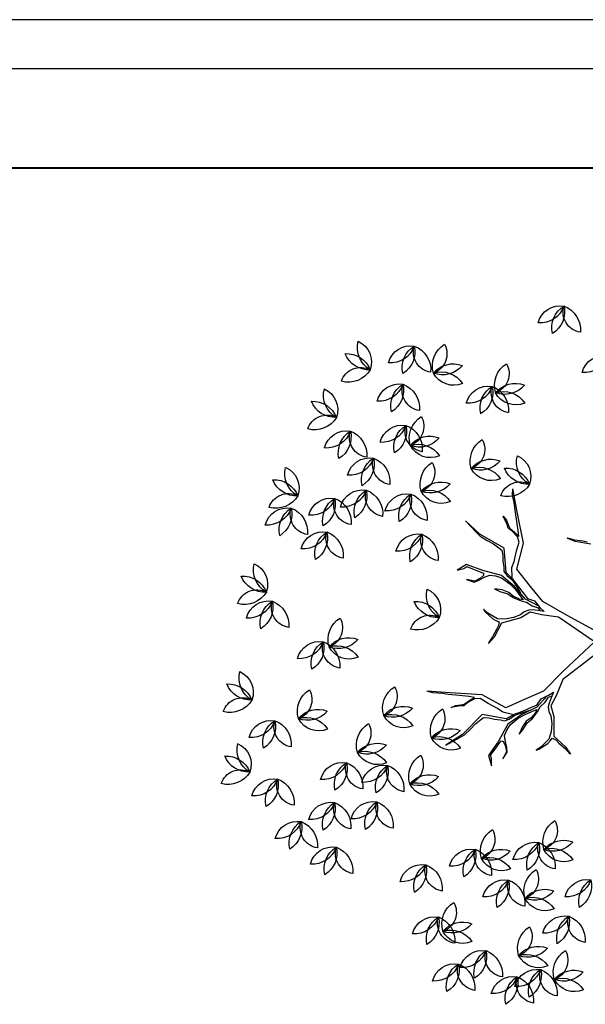
# Model space of a CAD drawing. Extents: x 2851 to 3114, y 533 to 623.
# Drawn here: x 3010 to 3011, y 559 to 562 of the extents above; entities that cross this region are included whole.
import ezdxf

# ---------------------------------------------------------------- set-up
doc = ezdxf.new("R2010")
doc.units = 0
doc.header["$LTSCALE"] = 0.5
doc.header["$MEASUREMENT"] = 0
doc.layers.get('0').update_dxf_attribs({"linetype": 'CONTINUOUS'})
doc.layers.add('5', color=8, linetype='CONTINUOUS')
doc.layers.add('f-arbol', color=8, linetype='CONTINUOUS')
doc.layers.add('red aerea', color=7, linetype='CONTINUOUS', lineweight=40)

# ---------------------------------------------------------------- blocks, each defined once
blk = doc.blocks.new('TREEPP3')
for p, q in [((-0.1525, -0.0102), (-0.1598, -0.0002)), ((-0.1547, -0.0102), (-0.1598, -0.0013)), ((-0.1503, -0.021), (-0.1547, -0.0102)), ((-0.1435, -0.0309), (-0.1525, -0.0102)), ((-0.0105, -0.0111), (-0.063, -0.0452)), ((-0.1475, -0.0268), (-0.1503, -0.021)), ((-0.147, -0.0325), (-0.1475, -0.0268)), ((0.0025, -0.0204), (-0.0513, -0.0488)), ((0.0025, -0.0204), (0.0191, -0.0801)), ((0.0166, -0.0156), (0.0255, -0.0696)), ((-0.168, -0.0449), (-0.1562, -0.0358)), ((-0.1499, -0.0365), (-0.1638, -0.0433)), ((-0.1562, -0.0358), (-0.1508, -0.0336)), ((-0.1508, -0.0336), (-0.147, -0.0325)), ((-0.1387, -0.0368), (-0.1499, -0.0365)), ((-0.1168, -0.0404), (-0.1435, -0.0309)), ((-0.1271, -0.0398), (-0.1387, -0.0368)), ((-0.1174, -0.0444), (-0.1271, -0.0398)), ((-0.1041, -0.0494), (-0.1168, -0.0404)), ((-0.1638, -0.0433), (-0.1705, -0.0484)), ((-0.1705, -0.0484), (-0.168, -0.0449)), ((-0.1126, -0.0493), (-0.1174, -0.0444)), ((-0.1063, -0.0523), (-0.1126, -0.0493)), ((-0.1014, -0.0528), (-0.1063, -0.0523)), ((-0.0879, -0.0466), (-0.1041, -0.0494)), ((-0.0929, -0.0527), (-0.1014, -0.0528)), ((-0.0932, -0.0563), (-0.09, -0.0525)), ((-0.0842, -0.0521), (-0.0929, -0.0527)), ((-0.0908, -0.0572), (-0.0842, -0.0521)), ((-0.063, -0.0452), (-0.0879, -0.0466)), ((-0.0513, -0.0488), (-0.0874, -0.0661)), ((-0.1379, -0.0731), (-0.1299, -0.0682)), ((-0.1299, -0.0682), (-0.1181, -0.0645)), ((-0.1204, -0.0666), (-0.1299, -0.0705)), ((-0.1122, -0.0675), (-0.1289, -0.0842)), ((-0.1204, -0.072), (-0.1155, -0.0663)), ((-0.1155, -0.0663), (-0.1204, -0.0666)), ((-0.1181, -0.0645), (-0.1103, -0.0631)), ((-0.1142, -0.074), (-0.1094, -0.0683)), ((-0.0924, -0.0588), (-0.1122, -0.0675)), ((-0.1103, -0.0631), (-0.1017, -0.0586)), ((-0.1094, -0.0683), (-0.0992, -0.0657)), ((-0.0874, -0.0661), (-0.1063, -0.086)), ((-0.1017, -0.0586), (-0.0932, -0.0563)), ((-0.0992, -0.0657), (-0.0908, -0.0572)), ((0.0255, -0.0696), (0.033, -0.1089)), ((-0.157, -0.0786), (-0.1495, -0.0756)), ((-0.146, -0.0781), (-0.157, -0.0786)), ((-0.1495, -0.0756), (-0.1379, -0.0731)), ((-0.1289, -0.0842), (-0.1488, -0.0987)), ((-0.1363, -0.0751), (-0.146, -0.0781)), ((-0.1299, -0.0705), (-0.1363, -0.0751)), ((-0.136, -0.0875), (-0.1275, -0.0798)), ((-0.1332, -0.0932), (-0.1259, -0.084)), ((-0.1275, -0.0798), (-0.1204, -0.072)), ((-0.1259, -0.084), (-0.1198, -0.0754)), ((-0.124, -0.0846), (-0.1142, -0.074)), ((0.0191, -0.0801), (0.0141, -0.1044)), ((0.1327, -0.0709), (0.1288, -0.0932)), ((0.1329, -0.083), (0.1307, -0.0944)), ((0.1338, -0.0766), (0.1329, -0.083)), ((-0.1979, -0.0891), (-0.1868, -0.0863)), ((-0.1862, -0.0875), (-0.1979, -0.0891)), ((-0.1868, -0.0863), (-0.1805, -0.0892)), ((-0.1782, -0.0924), (-0.1862, -0.0875)), ((-0.1805, -0.0892), (-0.1716, -0.0948)), ((-0.1744, -0.0966), (-0.1782, -0.0924)), ((-0.1743, -0.0997), (-0.1744, -0.0966)), ((-0.1716, -0.0948), (-0.1653, -0.0978)), ((-0.1653, -0.0978), (-0.1574, -0.0973)), ((-0.1574, -0.0973), (-0.1484, -0.0954)), ((-0.1484, -0.0954), (-0.136, -0.0875)), ((-0.1424, -0.1032), (-0.1333, -0.0955)), ((-0.1411, -0.099), (-0.1332, -0.0932)), ((-0.1335, -0.0968), (-0.1351, -0.1109)), ((-0.1333, -0.0955), (-0.124, -0.0846)), ((-0.1063, -0.086), (-0.1275, -0.1091)), ((0.1288, -0.0932), (0.1294, -0.1055)), ((0.1307, -0.0944), (0.13, -0.1047)), ((-0.1998, -0.1101), (-0.2125, -0.1011)), ((-0.2125, -0.1011), (-0.2028, -0.1046)), ((-0.2028, -0.1046), (-0.1988, -0.1074)), ((-0.1759, -0.1033), (-0.1998, -0.1101)), ((-0.1988, -0.1074), (-0.1908, -0.1048)), ((-0.1908, -0.1048), (-0.1832, -0.1026)), ((-0.1832, -0.1026), (-0.1743, -0.0997)), ((-0.1488, -0.0987), (-0.1759, -0.1033)), ((-0.1484, -0.1189), (-0.1463, -0.1106)), ((-0.1424, -0.1032), (-0.1478, -0.1376)), ((-0.1463, -0.1106), (-0.1459, -0.1047)), ((-0.1459, -0.1047), (-0.1411, -0.099)), ((-0.1351, -0.1109), (-0.1323, -0.1197)), ((-0.1275, -0.1091), (-0.1211, -0.147)), ((0.0141, -0.1044), (0.0126, -0.1209)), ((0.0186, -0.1109), (0.0166, -0.1191)), ((0.0203, -0.1022), (0.0186, -0.1109)), ((0.022, -0.1121), (0.0192, -0.108)), ((0.0235, -0.11), (0.0203, -0.1022)), ((0.0221, -0.1209), (0.022, -0.1121)), ((0.0297, -0.1203), (0.0235, -0.11)), ((0.0247, -0.112), (0.028, -0.1333)), ((0.033, -0.1089), (0.0474, -0.1323)), ((-0.1489, -0.127), (-0.1484, -0.1189)), ((-0.1323, -0.1197), (-0.1302, -0.1349)), ((0.0126, -0.1209), (0.0007, -0.1308)), ((0.0148, -0.1237), (0.0104, -0.1291)), ((0.0166, -0.1191), (0.0148, -0.1237)), ((0.0243, -0.1303), (0.0221, -0.1209)), ((0.0296, -0.1308), (0.0297, -0.1203)), ((-0.1478, -0.1376), (-0.1839, -0.1549)), ((-0.1636, -0.1424), (-0.1555, -0.1375)), ((-0.1555, -0.1375), (-0.1511, -0.1345)), ((-0.1511, -0.1345), (-0.1489, -0.127)), ((-0.1302, -0.1349), (-0.1271, -0.1478)), ((0.0007, -0.1308), (-0.0153, -0.1542)), ((0.0044, -0.1325), (-0.0025, -0.1406)), ((0.0104, -0.1291), (0.0044, -0.1325)), ((0.0236, -0.1382), (0.0243, -0.1303)), ((0.0243, -0.1506), (0.0236, -0.1382)), ((0.026, -0.1362), (0.0251, -0.141)), ((0.0303, -0.1423), (0.026, -0.1362)), ((0.028, -0.1333), (0.04, -0.1537)), ((0.0339, -0.1369), (0.0296, -0.1308)), ((0.0416, -0.1491), (0.0339, -0.1369)), ((0.0474, -0.1323), (0.0644, -0.1587)), ((-0.1891, -0.1569), (-0.1833, -0.1519)), ((-0.1833, -0.1519), (-0.1727, -0.1466)), ((-0.1727, -0.1466), (-0.1636, -0.1424)), ((-0.1211, -0.147), (-0.1333, -0.1909)), ((-0.1271, -0.1478), (-0.1303, -0.1554)), ((-0.0153, -0.1542), (-0.0377, -0.1577)), ((-0.0083, -0.1511), (-0.0115, -0.1618)), ((-0.0025, -0.1406), (-0.0083, -0.1511)), ((0.027, -0.1596), (0.0243, -0.1506)), ((0.0251, -0.141), (0.0264, -0.1512)), ((0.0264, -0.1512), (0.0293, -0.1585)), ((0.0361, -0.1512), (0.0303, -0.1423)), ((0.0405, -0.1507), (0.0338, -0.1426)), ((0.0413, -0.1614), (0.0361, -0.1512)), ((0.04, -0.1537), (0.0489, -0.1766)), ((0.0476, -0.1602), (0.0405, -0.1507)), ((0.0497, -0.1608), (0.0416, -0.1491)), ((-0.1839, -0.1549), (-0.206, -0.1725)), ((-0.206, -0.1725), (-0.1891, -0.1569)), ((-0.1444, -0.1667), (-0.1463, -0.1714)), ((-0.1445, -0.1711), (-0.1422, -0.1667)), ((-0.1384, -0.1626), (-0.1444, -0.1667)), ((-0.1422, -0.1667), (-0.1343, -0.161)), ((-0.1303, -0.1554), (-0.1384, -0.1626)), ((-0.1343, -0.161), (-0.1284, -0.156)), ((-0.1297, -0.1642), (-0.1329, -0.1772)), ((-0.1284, -0.156), (-0.1297, -0.1642)), ((-0.0377, -0.1577), (-0.0491, -0.1621)), ((-0.0382, -0.1598), (-0.0481, -0.1624)), ((-0.0266, -0.1582), (-0.0382, -0.1598)), ((-0.0203, -0.1571), (-0.0266, -0.1582)), ((-0.0147, -0.158), (-0.0203, -0.1571)), ((-0.0146, -0.162), (-0.0147, -0.158)), ((-0.0138, -0.1678), (-0.0146, -0.162)), ((-0.008, -0.1815), (-0.0138, -0.1678)), ((-0.0115, -0.1618), (-0.0085, -0.1771)), ((0.0263, -0.1714), (0.027, -0.1596)), ((0.0293, -0.1585), (0.0297, -0.1687)), ((0.0458, -0.1754), (0.0413, -0.1614)), ((0.0512, -0.1693), (0.0476, -0.1602)), ((0.0549, -0.1717), (0.0497, -0.1608)), ((0.051, -0.1614), (0.0642, -0.1665)), ((0.0642, -0.1665), (0.0735, -0.1661)), ((0.0644, -0.1587), (0.1027, -0.1622)), ((0.0735, -0.1661), (0.0887, -0.1679)), ((0.0887, -0.1679), (0.1019, -0.1682)), ((0.1019, -0.1682), (0.1084, -0.1732)), ((0.1027, -0.1622), (0.142, -0.1851)), ((-0.1463, -0.1714), (-0.1528, -0.1828)), ((-0.1528, -0.1828), (-0.1478, -0.1779)), ((-0.1478, -0.1779), (-0.1445, -0.1711)), ((-0.1329, -0.1772), (-0.1364, -0.1929)), ((-0.0085, -0.1771), (-0.0052, -0.1848)), ((-0.0052, -0.1848), (-0.008, -0.1815)), ((0.0274, -0.1795), (0.0263, -0.1714)), ((0.0297, -0.1687), (0.0274, -0.1795)), ((0.0454, -0.1846), (0.0458, -0.1754)), ((0.0489, -0.1766), (0.0465, -0.204)), ((0.0555, -0.1754), (0.0512, -0.1693)), ((0.0549, -0.1717), (0.0868, -0.1856)), ((0.061, -0.1772), (0.0555, -0.1754)), ((0.0685, -0.1815), (0.061, -0.1772)), ((0.0762, -0.1839), (0.0685, -0.1815)), ((0.1084, -0.1732), (0.1133, -0.1829)), ((0.1128, -0.1785), (0.1095, -0.1716)), ((0.1095, -0.1716), (0.1171, -0.1749)), ((0.1164, -0.1876), (0.1128, -0.1785)), ((0.1171, -0.1749), (0.1288, -0.1812)), ((0.1288, -0.1812), (0.1431, -0.1887)), ((-0.1333, -0.1909), (-0.1418, -0.223)), ((-0.1364, -0.1929), (-0.1377, -0.2011)), ((0.0394, -0.1977), (0.0438, -0.1924)), ((0.0438, -0.1924), (0.0454, -0.1846)), ((0.0829, -0.188), (0.0762, -0.1839)), ((0.0847, -0.193), (0.0829, -0.188)), ((0.0874, -0.2021), (0.0847, -0.193)), ((0.0868, -0.1856), (0.0942, -0.2249)), ((0.1133, -0.1829), (0.1158, -0.1897)), ((0.1158, -0.1897), (0.1199, -0.1927)), ((0.12, -0.191), (0.1164, -0.1876)), ((0.1199, -0.1927), (0.1292, -0.202)), ((0.1257, -0.1959), (0.12, -0.191)), ((0.1292, -0.202), (0.1257, -0.1959)), ((0.142, -0.1851), (0.1709, -0.2016)), ((0.1431, -0.1887), (0.1507, -0.192)), ((0.1507, -0.192), (0.1624, -0.1993)), ((-0.1377, -0.2011), (-0.1417, -0.2142)), ((0.0286, -0.2099), (0.0271, -0.2217)), ((0.0271, -0.2217), (0.0272, -0.2102)), ((0.0272, -0.2102), (0.0317, -0.2049)), ((0.0353, -0.2035), (0.0286, -0.2099)), ((0.0317, -0.2049), (0.0394, -0.1977)), ((0.0404, -0.2009), (0.0353, -0.2035)), ((0.0434, -0.2016), (0.0404, -0.2009)), ((0.0439, -0.2109), (0.0434, -0.2016)), ((0.0465, -0.204), (0.047, -0.2289)), ((0.0891, -0.2119), (0.0874, -0.2021)), ((0.1624, -0.1993), (0.1701, -0.2017)), ((-0.1417, -0.2142), (-0.1421, -0.2223)), ((0.044, -0.2188), (0.0439, -0.2109)), ((0.0446, -0.2272), (0.044, -0.2188)), ((0.0916, -0.2236), (0.0891, -0.2119)), ((0.0949, -0.2305), (0.0916, -0.2236)), ((0.047, -0.2289), (0.035, -0.2388)), ((0.035, -0.2388), (0.0408, -0.2304)), ((0.0408, -0.2304), (0.0446, -0.2272)), ((0.0942, -0.2249), (0.1057, -0.2508)), ((0.1057, -0.2508), (0.0949, -0.2305))]:
    blk.add_line(p, q)
for centre, radius, start, end in [((-0.4475, 0.1055), 0.0324, 137.6608, 223.3507), ((-0.5003, 0.105), 0.0365, 323.3228, 37.6888), ((-0.4346, 0.0844), 0.0365, 110.6372, 181.9475), ((-0.4839, 0.1173), 0.0365, 290.6372, 1.9475), ((-0.3783, 0.1021), 0.029, 169.5422, 268.5748), ((-0.4155, 0.072), 0.0365, 1.8755, 76.2415), ((-0.4635, 0.0892), 0.029, 169.5422, 268.5748), ((-0.5006, 0.0591), 0.0365, 1.8755, 76.2415), ((-0.4484, 0.0651), 0.029, 42.289, 141.3216), ((-0.4499, 0.1129), 0.0365, 234.6223, 308.9883), ((-0.3391, 0.0551), 0.0365, 57.8904, 129.2008), ((-0.3428, 0.1143), 0.0365, 237.8904, 309.2008), ((-0.3517, 0.0913), 0.0324, 264.9141, 350.6039), ((-0.3194, 0.0496), 0.0365, 90.576, 164.942), ((-0.3985, 0.0422), 0.0365, 57.8904, 129.2008), ((-0.4021, 0.1014), 0.0365, 237.8904, 309.2008), ((-0.4111, 0.0784), 0.0324, 264.9141, 350.6039), ((-0.3787, 0.0367), 0.0365, 90.576, 164.942), ((-0.4841, 0.0609), 0.029, 169.5422, 268.5748), ((-0.5213, 0.0307), 0.0365, 1.8755, 76.2415), ((-0.4836, 0.0294), 0.0365, 57.8904, 129.2008), ((-0.4872, 0.0885), 0.0365, 237.8904, 309.2008), ((-0.4962, 0.0656), 0.0324, 264.9141, 350.6039), ((-0.4638, 0.0238), 0.0365, 90.576, 164.942), ((-0.432, 0.0462), 0.0324, 137.6608, 223.3507), ((-0.4848, 0.0457), 0.0365, 323.3228, 37.6888), ((-0.4191, 0.0252), 0.0365, 110.6372, 181.9475), ((-0.4684, 0.0581), 0.0365, 290.6372, 1.9475), ((-0.3521, 0.0281), 0.0324, 137.6608, 223.3507), ((-0.4049, 0.0277), 0.0365, 323.3228, 37.6888), ((-0.2773, 0.0307), 0.0324, 137.6608, 223.3507), ((-0.3301, 0.0302), 0.0365, 323.3228, 37.6888), ((-0.2644, 0.0097), 0.0365, 110.6372, 181.9475), ((-0.3137, 0.0426), 0.0365, 290.6372, 1.9475), ((-0.5042, 0.001), 0.0365, 57.8904, 129.2008), ((-0.5079, 0.0602), 0.0365, 237.8904, 309.2008), ((-0.5168, 0.0372), 0.0324, 264.9141, 350.6039), ((-0.4844, -0.0046), 0.0365, 90.576, 164.942), ((-0.433, 0.0058), 0.029, 42.289, 141.3216), ((-0.3392, 0.0071), 0.0365, 110.6372, 181.9475), ((-0.3885, 0.04), 0.0365, 290.6372, 1.9475), ((-0.2932, 0.0274), 0.029, 169.5422, 268.5748), ((-0.3304, -0.0028), 0.0365, 1.8755, 76.2415), ((-0.4345, 0.0537), 0.0365, 234.6223, 308.9883), ((-0.353, -0.0122), 0.029, 42.289, 141.3216), ((-0.2782, -0.0097), 0.029, 42.289, 141.3216), ((-0.4635, 0.0068), 0.029, 169.5422, 268.5748), ((-0.5006, -0.0234), 0.0365, 1.8755, 76.2415), ((-0.3577, 0.0042), 0.029, 169.5422, 268.5748), ((-0.3949, -0.026), 0.0365, 1.8755, 76.2415), ((-0.3545, 0.0356), 0.0365, 234.6223, 308.9883), ((-0.3134, -0.0325), 0.0365, 57.8904, 129.2008), ((-0.2797, 0.0382), 0.0365, 234.6223, 308.9883), ((-0.317, 0.0267), 0.0365, 237.8904, 309.2008), ((-0.3259, 0.0037), 0.0324, 264.9141, 350.6039), ((-0.2936, -0.0381), 0.0365, 90.576, 164.942), ((-0.4944, -0.0242), 0.029, 169.5422, 268.5748), ((-0.5316, -0.0543), 0.0365, 1.8755, 76.2415), ((-0.4836, -0.0531), 0.0365, 57.8904, 129.2008), ((-0.4872, 0.0061), 0.0365, 237.8904, 309.2008), ((-0.4962, -0.0169), 0.0324, 264.9141, 350.6039), ((-0.4638, -0.0587), 0.0365, 90.576, 164.942), ((-0.3778, -0.0557), 0.0365, 57.8904, 129.2008), ((-0.3815, 0.0035), 0.0365, 237.8904, 309.2008), ((-0.3904, -0.0195), 0.0324, 264.9141, 350.6039), ((-0.3581, -0.0613), 0.0365, 90.576, 164.942), ((-0.3185, -0.0492), 0.0324, 137.6608, 223.3507), ((-0.3714, -0.0496), 0.0365, 323.3228, 37.6888), ((-0.3056, -0.0702), 0.0365, 110.6372, 181.9475), ((-0.355, -0.0373), 0.0365, 290.6372, 1.9475), ((-0.5145, -0.084), 0.0365, 57.8904, 129.2008), ((-0.5182, -0.0249), 0.0365, 237.8904, 309.2008), ((-0.5271, -0.0478), 0.0324, 264.9141, 350.6039), ((-0.4948, -0.0896), 0.0365, 90.576, 164.942), ((-0.4346, -0.0672), 0.0324, 137.6608, 223.3507), ((-0.4874, -0.0677), 0.0365, 323.3228, 37.6888), ((-0.4217, -0.0882), 0.0365, 110.6372, 181.9475), ((-0.471, -0.0553), 0.0365, 290.6372, 1.9475), ((-0.3319, -0.0551), 0.029, 169.5422, 268.5748), ((-0.3691, -0.0853), 0.0365, 1.8755, 76.2415), ((-0.4402, -0.0731), 0.029, 169.5422, 268.5748), ((-0.4774, -0.1033), 0.0365, 1.8755, 76.2415), ((-0.3195, -0.0896), 0.029, 42.289, 141.3216), ((-0.321, -0.0417), 0.0365, 234.6223, 308.9883), ((-0.4355, -0.1076), 0.029, 42.289, 141.3216), ((-0.352, -0.115), 0.0365, 57.8904, 129.2008), ((-0.3557, -0.0558), 0.0365, 237.8904, 309.2008), ((-0.3646, -0.0788), 0.0324, 264.9141, 350.6039), ((-0.3323, -0.1205), 0.0365, 90.576, 164.942), ((-0.4604, -0.133), 0.0365, 57.8904, 129.2008), ((-0.437, -0.0597), 0.0365, 234.6223, 308.9883), ((-0.464, -0.0738), 0.0365, 237.8904, 309.2008), ((-0.473, -0.0968), 0.0324, 264.9141, 350.6039), ((-0.4406, -0.1386), 0.0365, 90.576, 164.942), ((-0.3758, -0.1144), 0.029, 169.5422, 268.5748), ((-0.413, -0.1445), 0.0365, 1.8755, 76.2415), ((-0.3959, -0.1742), 0.0365, 57.8904, 129.2008), ((0.3627, -0.1303), 0.0324, 264.9141, 350.6039), ((0.395, -0.1721), 0.0365, 90.576, 164.942), ((-0.3995, -0.1151), 0.0365, 237.8904, 309.2008), ((-0.4085, -0.138), 0.0324, 264.9141, 350.6039), ((-0.3761, -0.1798), 0.0365, 90.576, 164.942), ((-0.1793, -0.1729), 0.0324, 137.6608, 223.3507), ((-0.2321, -0.1734), 0.0365, 323.3228, 37.6888), ((-0.2515, -0.1806), 0.0324, 137.6608, 223.3507), ((-0.3043, -0.1811), 0.0365, 323.3228, 37.6888), ((-0.2386, -0.2016), 0.0365, 110.6372, 181.9475), ((-0.2879, -0.1687), 0.0365, 290.6372, 1.9475), ((-0.1664, -0.1939), 0.0365, 110.6372, 181.9475), ((-0.2157, -0.161), 0.0365, 290.6372, 1.9475), ((0.1561, -0.1857), 0.029, 269.5568, 8.5894), ((0.1923, -0.2171), 0.0365, 101.8901, 176.2561), ((0.2186, -0.1951), 0.0365, 157.9049, 229.2153), ((0.1609, -0.209), 0.0365, 337.9049, 49.2153), ((0.1851, -0.2138), 0.0324, 4.9286, 90.6185), ((0.2206, -0.1747), 0.0365, 190.5905, 264.9565), ((-0.2524, -0.221), 0.029, 42.289, 141.3216), ((-0.1802, -0.2133), 0.029, 42.289, 141.3216), ((-0.1817, -0.1654), 0.0365, 234.6223, 308.9883), ((0.4418, -0.1891), 0.029, 169.5422, 268.5748), ((0.4046, -0.2193), 0.0365, 1.8755, 76.2415), ((-0.3139, -0.2097), 0.029, 169.5422, 268.5748), ((-0.3511, -0.2399), 0.0365, 1.8755, 76.2415), ((-0.2597, -0.2123), 0.029, 169.5422, 268.5748), ((-0.2969, -0.2425), 0.0365, 1.8755, 76.2415), ((-0.2539, -0.1731), 0.0365, 234.6223, 308.9883), ((0.2024, -0.2451), 0.0324, 137.6608, 223.3507), ((0.1496, -0.2455), 0.0365, 323.3228, 37.6888), ((0.4217, -0.249), 0.0365, 57.8904, 129.2008), ((0.418, -0.1898), 0.0365, 237.8904, 309.2008), ((0.4091, -0.2128), 0.0324, 264.9141, 350.6039), ((0.4414, -0.2546), 0.0365, 90.576, 164.942), ((-0.3938, -0.2432), 0.029, 169.5422, 268.5748), ((-0.431, -0.2734), 0.0365, 1.8755, 76.2415), ((-0.334, -0.2696), 0.0365, 57.8904, 129.2008), ((-0.3376, -0.2104), 0.0365, 237.8904, 309.2008), ((-0.3466, -0.2334), 0.0324, 264.9141, 350.6039), ((-0.3142, -0.2752), 0.0365, 90.576, 164.942), ((-0.2798, -0.2722), 0.0365, 57.8904, 129.2008), ((-0.1715, -0.2476), 0.0324, 137.6608, 223.3507), ((-0.2244, -0.2481), 0.0365, 323.3228, 37.6888), ((-0.1586, -0.2687), 0.0365, 110.6372, 181.9475), ((-0.208, -0.2358), 0.0365, 290.6372, 1.9475), ((0.2153, -0.2661), 0.0365, 110.6372, 181.9475), ((0.166, -0.2332), 0.0365, 290.6372, 1.9475), ((0.3159, -0.2476), 0.0324, 137.6608, 223.3507), ((0.2631, -0.2481), 0.0365, 323.3228, 37.6888), ((0.3288, -0.2687), 0.0365, 110.6372, 181.9475), ((0.2795, -0.2358), 0.0365, 290.6372, 1.9475), ((-0.2835, -0.213), 0.0365, 237.8904, 309.2008), ((-0.2924, -0.236), 0.0324, 264.9141, 350.6039), ((-0.2601, -0.2778), 0.0365, 90.576, 164.942), ((-0.2334, -0.2657), 0.0324, 137.6608, 223.3507), ((-0.2863, -0.2661), 0.0365, 323.3228, 37.6888), ((-0.2205, -0.2867), 0.0365, 110.6372, 181.9475), ((-0.2699, -0.2538), 0.0365, 290.6372, 1.9475), ((-0.0657, -0.245), 0.029, 269.5568, 8.5894), ((-0.0295, -0.2764), 0.0365, 101.8901, 176.2561), ((-0.0032, -0.2544), 0.0365, 157.9049, 229.2153), ((-0.0609, -0.2683), 0.0365, 337.9049, 49.2153), ((-0.0367, -0.2731), 0.0324, 4.9286, 90.6185), ((-0.0012, -0.234), 0.0365, 190.5905, 264.9565), ((0.2999, -0.2484), 0.029, 169.5422, 268.5748), ((0.2628, -0.2786), 0.0365, 1.8755, 76.2415), ((-0.4139, -0.3031), 0.0365, 57.8904, 129.2008), ((-0.3345, -0.2664), 0.029, 169.5422, 268.5748), ((-0.3717, -0.2966), 0.0365, 1.8755, 76.2415), ((-0.2752, -0.269), 0.029, 169.5422, 268.5748), ((-0.3124, -0.2992), 0.0365, 1.8755, 76.2415), ((-0.1725, -0.288), 0.029, 42.289, 141.3216), ((0.2015, -0.2854), 0.029, 42.289, 141.3216), ((0.2, -0.2376), 0.0365, 234.6223, 308.9883), ((0.315, -0.288), 0.029, 42.289, 141.3216), ((-0.4176, -0.2439), 0.0365, 237.8904, 309.2008), ((-0.4265, -0.2669), 0.0324, 264.9141, 350.6039), ((-0.3942, -0.3087), 0.0365, 90.576, 164.942), ((-0.2344, -0.3061), 0.029, 42.289, 141.3216), ((-0.174, -0.2401), 0.0365, 234.6223, 308.9883), ((0.0678, -0.2742), 0.029, 169.5422, 268.5748), ((0.0306, -0.3043), 0.0365, 1.8755, 76.2415), ((0.1483, -0.3018), 0.0324, 137.6608, 223.3507), ((0.0954, -0.3022), 0.0365, 323.3228, 37.6888), ((0.2798, -0.3083), 0.0365, 57.8904, 129.2008), ((0.2762, -0.2491), 0.0365, 237.8904, 309.2008), ((0.2672, -0.2721), 0.0324, 264.9141, 350.6039), ((0.2996, -0.3138), 0.0365, 90.576, 164.942), ((0.3135, -0.2401), 0.0365, 234.6223, 308.9883), ((-0.3546, -0.3263), 0.0365, 57.8904, 129.2008), ((-0.2953, -0.3289), 0.0365, 57.8904, 129.2008), ((-0.2359, -0.2582), 0.0365, 234.6223, 308.9883), ((0.1612, -0.3228), 0.0365, 110.6372, 181.9475), ((0.1118, -0.2899), 0.0365, 290.6372, 1.9475), ((-0.3758, -0.3025), 0.029, 169.5422, 268.5748), ((-0.413, -0.3327), 0.0365, 1.8755, 76.2415), ((-0.3583, -0.2671), 0.0365, 237.8904, 309.2008), ((-0.3672, -0.2901), 0.0324, 264.9141, 350.6039), ((-0.3349, -0.3319), 0.0365, 90.576, 164.942), ((-0.299, -0.2697), 0.0365, 237.8904, 309.2008), ((-0.3079, -0.2927), 0.0324, 264.9141, 350.6039), ((-0.2755, -0.3345), 0.0365, 90.576, 164.942), ((0.0477, -0.334), 0.0365, 57.8904, 129.2008), ((0.044, -0.2749), 0.0365, 237.8904, 309.2008), ((0.0351, -0.2978), 0.0324, 264.9141, 350.6039), ((0.0675, -0.3396), 0.0365, 90.576, 164.942), ((0.1168, -0.3077), 0.029, 169.5422, 268.5748), ((0.0796, -0.3378), 0.0365, 1.8755, 76.2415), ((0.1473, -0.3421), 0.029, 42.289, 141.3216), ((0.1458, -0.2943), 0.0365, 234.6223, 308.9883), ((0.205, -0.3378), 0.0324, 137.6608, 223.3507), ((0.1522, -0.3383), 0.0365, 323.3228, 37.6888), ((0.3133, -0.3404), 0.0324, 137.6608, 223.3507), ((0.2605, -0.3409), 0.0365, 323.3228, 37.6888), ((-0.3959, -0.3624), 0.0365, 57.8904, 129.2008), ((-0.3995, -0.3032), 0.0365, 237.8904, 309.2008), ((-0.4085, -0.3262), 0.0324, 264.9141, 350.6039), ((-0.3761, -0.368), 0.0365, 90.576, 164.942), ((-0.1045, -0.3533), 0.0324, 137.6608, 223.3507), ((-0.1573, -0.3538), 0.0365, 323.3228, 37.6888), ((0.0967, -0.3675), 0.0365, 57.8904, 129.2008), ((0.093, -0.3084), 0.0365, 237.8904, 309.2008), ((0.0841, -0.3313), 0.0324, 264.9141, 350.6039), ((0.1165, -0.3731), 0.0365, 90.576, 164.942), ((0.2179, -0.3589), 0.0365, 110.6372, 181.9475), ((0.1686, -0.326), 0.0365, 290.6372, 1.9475), ((0.3262, -0.3614), 0.0365, 110.6372, 181.9475), ((0.2769, -0.3285), 0.0365, 290.6372, 1.9475), ((-0.3293, -0.354), 0.029, 169.5422, 268.5748), ((-0.3665, -0.3842), 0.0365, 1.8755, 76.2415), ((-0.2154, -0.361), 0.0324, 137.6608, 223.3507), ((-0.2682, -0.3615), 0.0365, 323.3228, 37.6888), ((-0.2025, -0.3821), 0.0365, 110.6372, 181.9475), ((-0.2518, -0.3492), 0.0365, 290.6372, 1.9475), ((-0.0916, -0.3743), 0.0365, 110.6372, 181.9475), ((-0.1409, -0.3414), 0.0365, 290.6372, 1.9475), ((0.2071, -0.3463), 0.029, 169.5422, 268.5748), ((0.1699, -0.3765), 0.0365, 1.8755, 76.2415), ((0.2041, -0.3782), 0.029, 42.289, 141.3216), ((-0.123, -0.3566), 0.029, 169.5422, 268.5748), ((-0.1602, -0.3868), 0.0365, 1.8755, 76.2415), ((-0.1054, -0.3937), 0.029, 42.289, 141.3216), ((0.1014, -0.3695), 0.029, 169.5422, 268.5748), ((0.0642, -0.3997), 0.0365, 1.8755, 76.2415), ((0.2026, -0.3304), 0.0365, 234.6223, 308.9883), ((0.2613, -0.3695), 0.029, 169.5422, 268.5748), ((0.2241, -0.3997), 0.0365, 1.8755, 76.2415), ((0.3124, -0.3808), 0.029, 42.289, 141.3216), ((0.3109, -0.3329), 0.0365, 234.6223, 308.9883), ((-0.3495, -0.4139), 0.0365, 57.8904, 129.2008), ((-0.2163, -0.4014), 0.029, 42.289, 141.3216), ((-0.1069, -0.3458), 0.0365, 234.6223, 308.9883), ((0.1478, -0.3747), 0.029, 169.5422, 268.5748), ((0.1106, -0.4048), 0.0365, 1.8755, 76.2415), ((0.187, -0.4062), 0.0365, 57.8904, 129.2008), ((0.1833, -0.347), 0.0365, 237.8904, 309.2008), ((0.1744, -0.37), 0.0324, 264.9141, 350.6039), ((0.2067, -0.4118), 0.0365, 90.576, 164.942), ((0.318, -0.3721), 0.029, 169.5422, 268.5748), ((0.2808, -0.4023), 0.0365, 1.8755, 76.2415), ((-0.3531, -0.3548), 0.0365, 237.8904, 309.2008), ((-0.3621, -0.3777), 0.0324, 264.9141, 350.6039), ((-0.3297, -0.4195), 0.0365, 90.576, 164.942), ((-0.252, -0.385), 0.029, 169.5422, 268.5748), ((-0.2892, -0.4152), 0.0365, 1.8755, 76.2415), ((-0.2178, -0.3535), 0.0365, 234.6223, 308.9883), ((-0.1431, -0.4165), 0.0365, 57.8904, 129.2008), ((-0.1468, -0.3573), 0.0365, 237.8904, 309.2008), ((-0.1557, -0.3803), 0.0324, 264.9141, 350.6039), ((-0.1234, -0.4221), 0.0365, 90.576, 164.942), ((0.0812, -0.4294), 0.0365, 57.8904, 129.2008), ((0.2411, -0.4294), 0.0365, 57.8904, 129.2008), ((0.0266, -0.403), 0.029, 169.5422, 268.5748), ((-0.0106, -0.4332), 0.0365, 1.8755, 76.2415), ((0.0756, -0.4082), 0.029, 169.5422, 268.5748), ((0.0384, -0.4383), 0.0365, 1.8755, 76.2415), ((0.0776, -0.3702), 0.0365, 237.8904, 309.2008), ((0.0686, -0.3932), 0.0324, 264.9141, 350.6039), ((0.101, -0.435), 0.0365, 90.576, 164.942), ((0.1277, -0.4346), 0.0365, 57.8904, 129.2008), ((0.124, -0.3754), 0.0365, 237.8904, 309.2008), ((0.1151, -0.3984), 0.0324, 264.9141, 350.6039), ((0.1474, -0.4401), 0.0365, 90.576, 164.942), ((0.2375, -0.3702), 0.0365, 237.8904, 309.2008), ((0.2285, -0.3932), 0.0324, 264.9141, 350.6039), ((0.2609, -0.435), 0.0365, 90.576, 164.942), ((0.2979, -0.432), 0.0365, 57.8904, 129.2008), ((0.2942, -0.3728), 0.0365, 237.8904, 309.2008), ((0.2853, -0.3958), 0.0324, 264.9141, 350.6039), ((0.3176, -0.4376), 0.0365, 90.576, 164.942), ((-0.2721, -0.4449), 0.0365, 57.8904, 129.2008), ((-0.2758, -0.3857), 0.0365, 237.8904, 309.2008), ((-0.2847, -0.4087), 0.0324, 264.9141, 350.6039), ((-0.2523, -0.4504), 0.0365, 90.576, 164.942), ((0.1736, -0.4185), 0.029, 169.5422, 268.5748), ((0.1364, -0.4487), 0.0365, 1.8755, 76.2415), ((-0.3623, -0.428), 0.029, 269.5568, 8.5894), ((-0.3261, -0.4594), 0.0365, 101.8901, 176.2561), ((-0.2998, -0.4374), 0.0365, 157.9049, 229.2153), ((-0.3575, -0.4513), 0.0365, 337.9049, 49.2153), ((-0.3333, -0.4561), 0.0324, 4.9286, 90.6185), ((-0.2978, -0.417), 0.0365, 190.5905, 264.9565), ((0.0064, -0.4629), 0.0365, 57.8904, 129.2008), ((0.0028, -0.4037), 0.0365, 237.8904, 309.2008), ((-0.0061, -0.4267), 0.0324, 264.9141, 350.6039), ((0.0262, -0.4685), 0.0365, 90.576, 164.942), ((0.0554, -0.4681), 0.0365, 57.8904, 129.2008), ((-0.0921, -0.4443), 0.029, 169.5422, 268.5748), ((-0.1293, -0.4744), 0.0365, 1.8755, 76.2415), ((0.0518, -0.4089), 0.0365, 237.8904, 309.2008), ((0.0429, -0.4319), 0.0324, 264.9141, 350.6039), ((0.0752, -0.4736), 0.0365, 90.576, 164.942), ((0.1535, -0.4784), 0.0365, 57.8904, 129.2008), ((0.1498, -0.4192), 0.0365, 237.8904, 309.2008), ((0.1409, -0.4422), 0.0324, 264.9141, 350.6039), ((0.1732, -0.4839), 0.0365, 90.576, 164.942), ((-0.2643, -0.4589), 0.029, 269.5568, 8.5894), ((-0.2281, -0.4903), 0.0365, 101.8901, 176.2561), ((-0.2018, -0.4683), 0.0365, 157.9049, 229.2153), ((-0.2595, -0.4822), 0.0365, 337.9049, 49.2153), ((-0.2353, -0.487), 0.0324, 4.9286, 90.6185), ((-0.1998, -0.4479), 0.0365, 190.5905, 264.9565), ((0.042, -0.4623), 0.029, 169.5422, 268.5748), ((0.0049, -0.4925), 0.0365, 1.8755, 76.2415), ((0.236, -0.4538), 0.029, 269.5568, 8.5894), ((0.2722, -0.4852), 0.0365, 101.8901, 176.2561), ((0.2985, -0.4632), 0.0365, 157.9049, 229.2153), ((0.2651, -0.4819), 0.0324, 4.9286, 90.6185), ((0.2409, -0.4771), 0.0365, 337.9049, 49.2153), ((0.3006, -0.4427), 0.0365, 190.5905, 264.9565), ((-0.1122, -0.5041), 0.0365, 57.8904, 129.2008), ((-0.1159, -0.445), 0.0365, 237.8904, 309.2008), ((-0.1248, -0.4679), 0.0324, 264.9141, 350.6039), ((-0.0924, -0.5097), 0.0365, 90.576, 164.942), ((0.1561, -0.477), 0.029, 269.5568, 8.5894), ((0.1923, -0.5083), 0.0365, 101.8901, 176.2561), ((0.2186, -0.4864), 0.0365, 157.9049, 229.2153), ((0.1609, -0.5003), 0.0365, 337.9049, 49.2153), ((0.1851, -0.5051), 0.0324, 4.9286, 90.6185), ((0.2206, -0.4659), 0.0365, 190.5905, 264.9565), ((-0.1121, -0.4899), 0.029, 269.5568, 8.5894), ((-0.0759, -0.5212), 0.0365, 101.8901, 176.2561), ((-0.0497, -0.4993), 0.0365, 157.9049, 229.2153), ((-0.1073, -0.5132), 0.0365, 337.9049, 49.2153), ((-0.0831, -0.518), 0.0324, 4.9286, 90.6185), ((-0.0476, -0.4788), 0.0365, 190.5905, 264.9565), ((0.0219, -0.5222), 0.0365, 57.8904, 129.2008), ((0.0183, -0.463), 0.0365, 237.8904, 309.2008), ((0.0093, -0.486), 0.0324, 264.9141, 350.6039), ((0.0417, -0.5278), 0.0365, 90.576, 164.942), ((0.0323, -0.4924), 0.029, 269.5568, 8.5894), ((0.0685, -0.5238), 0.0365, 101.8901, 176.2561), ((0.0948, -0.5018), 0.0365, 157.9049, 229.2153), ((0.0371, -0.5157), 0.0365, 337.9049, 49.2153), ((0.0613, -0.5205), 0.0324, 4.9286, 90.6185), ((0.0968, -0.4814), 0.0365, 190.5905, 264.9565)]:
    blk.add_arc(centre, radius, start, end)

msp = doc.modelspace()

# ---------------------------------------------------------------- linework, layer by layer
at = {"layer": '5'}
for p, q in [((3016.5741, 562.1052), (3000.7248, 562.1052)), ((3016.6494, 561.9552), (3000.6494, 561.9552))]:
    msp.add_line(p, q, dxfattribs=at)
at = {"layer": 'red aerea'}
msp.add_line((3004.8325, 561.6537), (3016.1469, 561.6537), dxfattribs=at)

# ---------------------------------------------------------------- block references
at = {"layer": 'f-arbol', "xscale": -2.13763542220802, "yscale": 2.13763542220802, "zscale": 2.13763542220802, "rotation": 250.8965407020757}
msp.add_blockref('TREEPP3', (3011.3329, 560.1887), dxfattribs=at)

doc.saveas('drawing.dxf')
